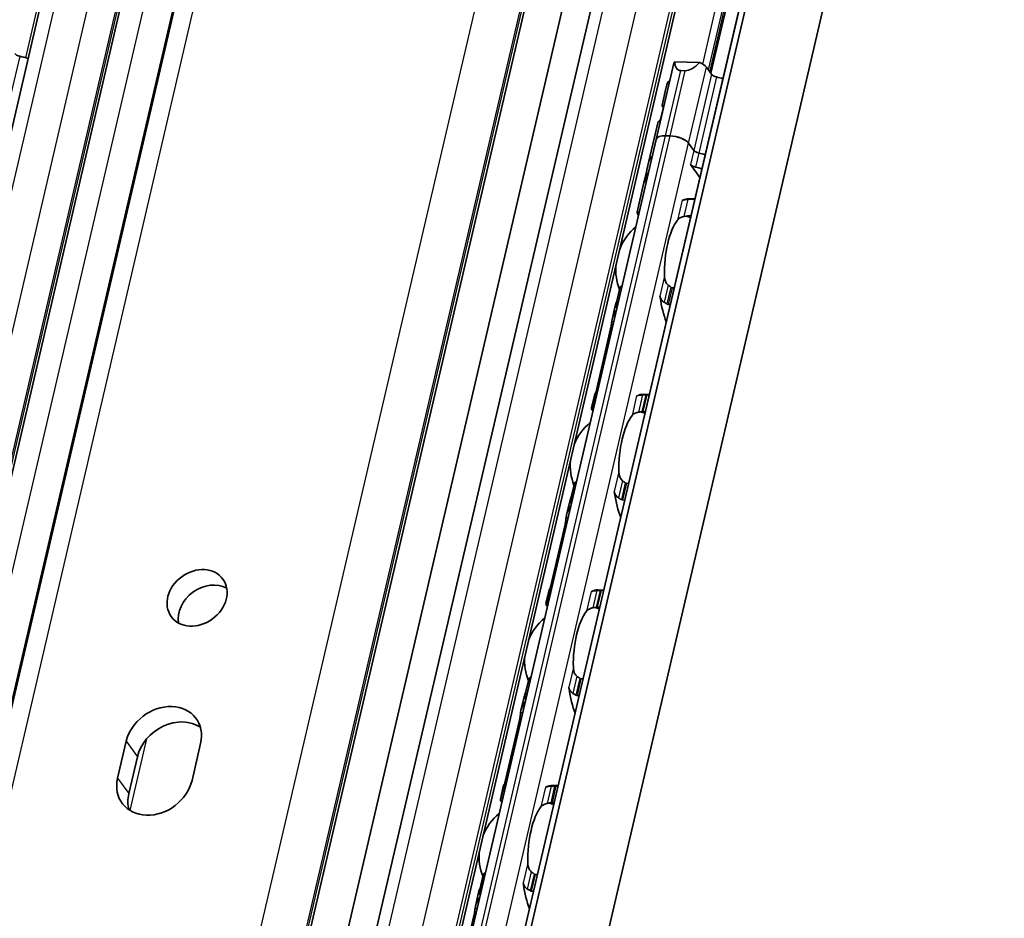
# Model space of a CAD drawing. Units: millimetres. Extents: x 0 to 2378, y 0 to 1682.
# Drawn here: x 2214 to 2268, y 1157 to 1206 of the extents above; entities that cross this region are included whole.
import ezdxf

# ---------------------------------------------------------------- set-up
doc = ezdxf.new("R2010")
doc.units = ezdxf.units.MM
doc.header["$LTSCALE"] = 2
doc.layers.add('Visible', color=7, linetype='Continuous', lineweight=35)
doc.layers.add('Visible narrow', color=7, linetype='Continuous', lineweight=25)

msp = doc.modelspace()

# ---------------------------------------------------------------- linework, layer by layer
at = {"layer": 'Visible'}
for p, q in [((2112.4019, 600.8282), (2296.1892, 1389.3288)), ((2111.9356, 600.222), (2295.7228, 1388.7226)), ((2114.8356, 593.1497), (2299.7226, 1386.3683)), ((2075.8666, 608.4045), (2256.7672, 1384.5203)), ((2080.0862, 607.8396), (2260.9754, 1383.9066)), ((2105.5939, 607.5711), (2286.4945, 1383.6868)), ((2109.9913, 606.6969), (2290.8918, 1382.8127)), ((2082.2275, 604.3672), (2263.403, 1381.6625)), ((2251.6468, 1202.7391), (2293.2848, 1381.3778)), ((2100.9543, 603.103), (2279.5645, 1369.3924)), ((2231.8561, 1155.9423), (2281.1358, 1367.3665)), ((2248.6828, 1199.1565), (2249.645, 1203.2848)), ((2251.0364, 1203.3278), (2249.6964, 1203.3677)), ((2250.2612, 1202.8785), (2250.0164, 1202.8858)), ((2251.6849, 1202.6866), (2251.4037, 1203.074)), ((2249.2076, 1201.9201), (2248.9956, 1201.0104)), ((2249.0697, 1200.8994), (2248.9308, 1200.3034)), ((2248.7894, 1200.1257), (2248.2875, 1197.9724)), ((2248.8473, 1200.1277), (2248.7945, 1200.1293)), ((2236.3112, 1146.0787), (2248.6828, 1199.1565)), ((2249.4365, 1199.34), (2249.1916, 1199.3473)), ((2249.4365, 1199.34), (2249.1916, 1199.3473)), ((2250.7227, 1198.5583), (2250.4415, 1198.9457)), ((2250.7227, 1198.5583), (2250.4415, 1198.9457)), ((2248.2873, 1197.9716), (2248.1756, 1197.4924)), ((2251.0555, 1197.087), (2250.544, 1197.7916)), ((2248.1713, 1197.4737), (2248.0124, 1196.7921)), ((2247.9986, 1196.7331), (2247.6414, 1195.2006)), ((2250.457, 1195.9357), (2250.7849, 1195.926)), ((2246.5043, 1190.2064), (2246.7105, 1191.0909)), ((2246.8098, 1191.1851), (2246.8247, 1191.1847)), ((2249.5406, 1191.1038), (2249.6601, 1191.1003)), ((2246.4589, 1190.1271), (2246.285, 1189.3812)), ((2246.614, 1190.2807), (2246.5991, 1190.2812)), ((2249.4494, 1190.1963), (2249.3299, 1190.1999)), ((2246.2059, 1188.8639), (2245.4138, 1185.4655)), ((2245.341, 1185.3309), (2245.1671, 1184.585)), ((2245.1738, 1184.4979), (2245.3799, 1185.3825)), ((2245.4696, 1185.3708), (2245.4547, 1185.3713)), ((2248.3106, 1185.3104), (2247.9827, 1185.3202)), ((2248.305, 1185.2864), (2248.1855, 1185.29)), ((2245.244, 1184.4673), (2245.2589, 1184.4669)), ((2247.9748, 1184.386), (2248.0943, 1184.3825)), ((2244.03, 1179.5908), (2244.2362, 1180.4754)), ((2244.3355, 1180.5696), (2244.3504, 1180.5691)), ((2247.0663, 1180.4883), (2247.1858, 1180.4847)), ((2243.9846, 1179.5115), (2243.8107, 1178.7656)), ((2244.1397, 1179.6651), (2244.1248, 1179.6656)), ((2246.9751, 1179.5807), (2246.8556, 1179.5843)), ((2243.7315, 1178.2483), (2242.9394, 1174.85)), ((2242.8666, 1174.7153), (2242.6928, 1173.9694)), ((2242.6994, 1173.8824), (2242.9056, 1174.7669)), ((2242.9953, 1174.7553), (2242.9804, 1174.7557)), ((2245.8363, 1174.6949), (2245.5084, 1174.7046)), ((2245.8307, 1174.6709), (2245.7112, 1174.6744)), ((2242.7697, 1173.8517), (2242.7846, 1173.8513)), ((2245.5005, 1173.7704), (2245.62, 1173.7669)), ((2241.5557, 1168.9752), (2241.7618, 1169.8598)), ((2241.8612, 1169.954), (2241.8761, 1169.9536)), ((2244.592, 1169.8727), (2244.7115, 1169.8692)), ((2241.5102, 1168.8959), (2241.3364, 1168.15)), ((2241.6505, 1169.05), (2241.6654, 1169.0496)), ((2244.3813, 1168.9687), (2244.5008, 1168.9652)), ((2241.2572, 1167.6328), (2240.4651, 1164.2344)), ((2219.4364, 1164.4838), (2219.9038, 1166.4889)), ((2223.9443, 1166.3686), (2223.4769, 1164.3635)), ((2220.512, 1165.651), (2220.0447, 1163.6459)), ((2240.3923, 1164.0998), (2240.2185, 1163.3539)), ((2240.2251, 1163.2668), (2240.4313, 1164.1514)), ((2240.5061, 1164.1402), (2240.5209, 1164.1397)), ((2243.0341, 1164.089), (2243.362, 1164.0793)), ((2243.2369, 1164.0589), (2243.3564, 1164.0553)), ((2240.2954, 1163.2362), (2240.3102, 1163.2357)), ((2243.0262, 1163.1549), (2243.1457, 1163.1513)), ((2239.0813, 1158.3597), (2239.2875, 1159.2442)), ((2239.3869, 1159.3384), (2239.4017, 1159.338)), ((2242.1177, 1159.2571), (2242.2372, 1159.2536)), ((2239.0359, 1158.2804), (2238.8621, 1157.5345)), ((2239.1762, 1158.4345), (2239.191, 1158.434)), ((2241.907, 1158.3532), (2242.0265, 1158.3496)), ((2238.7829, 1157.0172), (2237.9908, 1153.6188))]:
    msp.add_line(p, q, dxfattribs=at)
for centre, start, end in [((2249.4849, 1192.0963), 69.27962, 74.20307), ((2249.4849, 1192.0963), 129.49708, 158.31828), ((2249.4849, 1192.0963), 175.44072, 201.3329), ((2247.0106, 1181.4807), 69.27962, 74.20307), ((2247.0106, 1181.4807), 129.49708, 158.31828), ((2247.0106, 1181.4807), 175.44072, 201.3329), ((2244.5362, 1170.8652), 69.27962, 74.20307), ((2244.5362, 1170.8652), 129.49708, 158.31828), ((2244.5362, 1170.8652), 175.44072, 201.3329), ((2242.0619, 1160.2496), 69.27962, 74.20307), ((2242.0619, 1160.2496), 129.49708, 158.31828), ((2242.0619, 1160.2496), 175.44072, 201.3329)]:
    msp.add_arc(centre, 3, start, end, dxfattribs=at)
for centre, major_axis, ratio, start_param, end_param in [((2214.1567, 1203.8038), (0.3246, -0.0757), 0.4182262, 3.5913771, 4.6986989), ((2213.85, 1202.6586), (-2.4347, 0.5675), 0.4182262, 4.505212, 4.6986989), ((2250.4242, 1203.1032), (-0.7791, 0.1816), 0.4182262, 6.0032421, 6.2831853), ((2250.6991, 1204.2827), (-0.8337, -1.3542), 0.4116922, 5.6746737, 6.5157424), ((2250.944, 1204.2754), (-0.8337, -1.3542), 0.4116922, 0.2325571, 1.0736258), ((2250.669, 1203.0959), (0.7791, -0.1816), 0.4182262, 0.4497845, 1.1795121), ((2251.6843, 1201.5324), (-2.4347, 0.5675), 0.4182262, 5.977102, 6.210655), ((2251.991, 1202.6775), (0.3246, -0.0757), 0.4182262, 3.5913771, 4.6986989), ((2251.6843, 1201.5324), (-2.4347, 0.5675), 0.4182262, 4.5530099, 4.6986989), ((2252.7565, 1206.1324), (3.4525, 5.3168), 0.2124475, 2.5378049, 2.6103353), ((2249.4619, 1198.9749), (-0.7791, 0.1816), 0.4182262, 5.1621735, 6.2831853), ((2249.4619, 1198.9749), (-0.7791, 0.1816), 0.4182262, 5.1621735, 6.2831853), ((2249.7068, 1198.9676), (-0.7791, 0.1816), 0.4182262, 3.5913771, 5.1621735), ((2249.7068, 1198.9676), (0.7791, -0.1816), 0.4182262, 0.4497845, 2.0205808), ((2250.7221, 1197.4041), (-2.4347, 0.5675), 0.4182262, 5.977102, 6.2831853), ((2250.7221, 1197.4041), (-2.4347, 0.5675), 0.4182262, 5.977102, 6.282426), ((2251.0288, 1198.5492), (-0.3246, 0.0757), 0.4182262, 0.4497845, 1.5571062), ((2251.0288, 1198.5492), (0.3246, -0.0757), 0.4182262, 3.5913771, 4.6986989), ((2250.7221, 1197.4041), (-2.4347, 0.5675), 0.4182262, 4.5530099, 4.6986989), ((2250.7221, 1197.4041), (-2.4347, 0.5675), 0.4182262, 4.5530099, 4.6986989), ((2250.8501, 1197.7825), (0.3246, -0.0757), 0.4182262, 3.5913771, 4.6986989), ((2250.5434, 1196.6374), (-2.4347, 0.5675), 0.4182262, 4.5530099, 4.6986989), ((2250.932, 1198.3048), (2.6848, 1.5513), 0.5015853, 2.697081, 2.847412), ((2250.9241, 1198.271), (-2.6914, -1.4079), 0.4924757, 5.8820509, 6.1007063), ((2250.4334, 1196.1656), (-2.4347, 0.5675), 0.4182262, 6.1186984, 6.2831853), ((2250.4471, 1196.2246), (-2.4347, 0.5675), 0.4182262, 6.2156134, 6.3121479), ((2250.342, 1192.0708), (0.1151, 3.865), 0.3949216, 0, 0.2152757), ((2250.1099, 1196.1826), (-0.0099, -0.3332), 0.3949216, 0.0016623, 0.2152757), ((2250.342, 1192.0708), (-0.0912, -3.0653), 0.3949216, 3.6417255, 4.8377923), ((2248.7718, 1190.4416), (-0.0099, -0.3332), 0.3949216, 1.9810568, 2.2610312), ((2250.342, 1192.0708), (-0.1151, -3.865), 0.3949216, 5.1226494, 5.5434332), ((2247.8625, 1192.1446), (0.1151, 3.865), 0.3949216, 2.125338, 2.1778361), ((2245.3882, 1181.529), (0.1151, 3.865), 0.3949216, 0.0184964, 0.0709944), ((2247.6356, 1185.567), (-0.0099, -0.3332), 0.3949216, 0.0018808, 0.2152757), ((2247.8677, 1181.4552), (0.1151, 3.865), 0.3949216, 0, 0.2152757), ((2247.8677, 1181.4552), (-0.0912, -3.0653), 0.3949216, 3.6417255, 4.8377923), ((2246.2975, 1179.8261), (-0.0099, -0.3332), 0.3949216, 1.9810568, 2.2610312), ((2247.8677, 1181.4552), (-0.1151, -3.865), 0.3949216, 5.1226494, 5.5434332), ((2245.3882, 1181.529), (0.1151, 3.865), 0.3949216, 2.125338, 2.1778361), ((2224.3606, 1173.4346), (1.4027, 1.0183), 0.8179999, 0.3737656, 2.767827), ((2242.9139, 1170.9135), (0.1151, 3.865), 0.3949216, 0.0184964, 0.0709944), ((2245.1613, 1174.9514), (-0.0099, -0.3332), 0.3949216, 0.0018808, 0.2152757), ((2245.3933, 1170.8397), (0.1151, 3.865), 0.3949216, 0, 0.2152757), ((2245.3933, 1170.8397), (-0.0912, -3.0653), 0.3949216, 3.6417255, 4.8377923), ((2243.8231, 1169.2105), (0.0099, 0.3332), 0.3949216, 5.1226494, 5.4026239), ((2245.3933, 1170.8397), (0.1151, 3.865), 0.3949216, 1.9810568, 2.4018405), ((2242.9139, 1170.9135), (-0.1151, -3.865), 0.3949216, 5.2669307, 5.3194287), ((2221.924, 1166.4288), (1.7803, 1.2924), 0.8179999, 5.5264391, 8.6680317), ((2222.5323, 1165.5909), (1.7803, 1.2924), 0.8179999, 0.2917964, 2.3848464), ((2221.4567, 1164.4236), (-1.7803, -1.2924), 0.8179999, 5.5264391, 8.6680317), ((2240.4396, 1160.2979), (0.1151, 3.865), 0.3949216, 0.0184964, 0.0709944), ((2242.6869, 1164.3359), (-0.0099, -0.3332), 0.3949216, 0.0016623, 0.2152757), ((2242.919, 1160.2241), (0.1151, 3.865), 0.3949216, 0, 0.2152757), ((2222.0649, 1163.5857), (-1.7803, -1.2924), 0.8179999, 5.5264391, 5.9913889), ((2245.0135, 1160.1617), (4.7167, -3.1606), 0.1121323, 3.2614398, 3.3027595), ((2242.919, 1160.2241), (-0.0912, -3.0653), 0.3949216, 3.6417255, 4.8377923), ((2241.3488, 1158.5949), (0.0099, 0.3332), 0.3949216, 5.1226494, 5.4026239), ((2242.919, 1160.2241), (0.1151, 3.865), 0.3949216, 1.9810568, 2.4018405), ((2240.4396, 1160.2979), (-0.1151, -3.865), 0.3949216, 5.2669307, 5.3194287)]:
    msp.add_ellipse(centre, major_axis=major_axis, ratio=ratio, start_param=start_param, end_param=end_param, dxfattribs=at)
msp.add_ellipse((2223.7523, 1174.2725), major_axis=(1.4027, 1.0183), ratio=0.8179999, dxfattribs=at)
for points, knots in [([(2249.0656, 1200.882), (2249.0594, 1200.8912), (2249.0536, 1200.9), (2249.0169, 1200.9565), (2248.9997, 1200.9879), (2248.9906, 1201.0261), (2249.0181, 1201.01), (2249.0673, 1200.9701)], [-0.58382101, -0.58382101, -0.58382101, -0.58382101, -0.57067318, -0.57067318, -0.49422122, -0.49422122, -0.37734968, -0.37734968, -0.37734968, -0.37734968]), ([(2249.0673, 1200.9701), (2249.0692, 1200.9685), (2249.0708, 1200.9663), (2249.0742, 1200.9581), (2249.0756, 1200.9499), (2249.0751, 1200.928), (2249.0731, 1200.9142), (2249.0697, 1200.8994)], [-0.019307079, -0.019307079, -0.019307079, -0.019307079, -0.015000495, -0.015000495, -0.007500248, -0.007500248, 0, 0, 0, 0]), ([(2248.9308, 1200.3034), (2248.9273, 1200.2886), (2248.9221, 1200.2719), (2248.9099, 1200.2391), (2248.9029, 1200.223), (2248.8876, 1200.1911), (2248.8782, 1200.174), (2248.8608, 1200.1455), (2248.8527, 1200.1341), (2248.84, 1200.119), (2248.8342, 1200.1138), (2248.8281, 1200.1121), (2248.8265, 1200.1123), (2248.8253, 1200.1132)], [-0.137239348, -0.137239348, -0.137239348, -0.137239348, -0.129739101, -0.129739101, -0.122238853, -0.122238853, -0.112349299, -0.112349299, -0.102459745, -0.102459745, -0.092977084, -0.092977084, -0.088960107, -0.088960107, -0.088960107, -0.088960107]), ([(2248.034, 1196.8595), (2248.0386, 1196.8707), (2248.045, 1196.8869), (2248.0604, 1196.9268), (2248.0693, 1196.9504), (2248.086, 1196.9972), (2248.0949, 1197.0234), (2248.1112, 1197.0762), (2248.1186, 1197.1029), (2248.124, 1197.1261), (2248.1292, 1197.1483), (2248.133, 1197.1693), (2248.1362, 1197.1956), (2248.1368, 1197.2038), (2248.137, 1197.2106)], [0.14559474, 0.14559474, 0.14559474, 0.14559474, 0.158453512, 0.158453512, 0.171312284, 0.171312284, 0.183138024, 0.183138024, 0.194963764, 0.194963764, 0.194963764, 0.206242294, 0.206242294, 0.212751958, 0.212751958, 0.212751958, 0.212751958]), ([(2248.1516, 1197.127), (2248.1521, 1197.1222), (2248.1523, 1197.1163), (2248.1511, 1197.0981), (2248.1489, 1197.0842), (2248.1454, 1197.0694), (2248.142, 1197.0547), (2248.1371, 1197.0379), (2248.1256, 1197.0047), (2248.1192, 1196.9883), (2248.1055, 1196.9565), (2248.0974, 1196.9395), (2248.0825, 1196.9112), (2248.0757, 1196.8999), (2248.0704, 1196.8922)], [-0.012359314, -0.012359314, -0.012359314, -0.012359314, -0.007499972, -0.007499972, 0, 0, 0, 0.007499972, 0.007499972, 0.014999944, 0.014999944, 0.024510308, 0.024510308, 0.034020672, 0.034020672, 0.034020672, 0.034020672]), ([(2250.406, 1195.8972), (2250.3726, 1195.8956), (2250.3401, 1195.8933), (2250.2621, 1195.8852), (2250.2159, 1195.8777), (2250.1629, 1195.8643), (2250.1494, 1195.8602), (2250.1371, 1195.856)], [-0.330788443, -0.330788443, -0.330788443, -0.330788443, -0.316403776, -0.316403776, -0.291947152, -0.291947152, -0.282601424, -0.282601424, -0.282601424, -0.282601424]), ([(2247.7203, 1195.0243), (2247.6713, 1195.1007), (2247.6439, 1195.1557), (2247.6365, 1195.2298), (2247.6811, 1195.2246), (2247.7591, 1195.1933)], [-1.77190306, -1.77190306, -1.77190306, -1.77190306, -1.67588111, -1.67588111, -1.53877433, -1.53877433, -1.53877433, -1.53877433]), ([(2249.8415, 1194.7779), (2249.8668, 1194.8108), (2249.9014, 1194.844), (2249.9898, 1194.9016), (2250.0435, 1194.9259), (2250.1298, 1194.951), (2250.1585, 1194.9578), (2250.1882, 1194.9631)], [0.340506356, 0.340506356, 0.340506356, 0.340506356, 0.371995294, 0.371995294, 0.403484232, 0.403484232, 0.416659795, 0.416659795, 0.416659795, 0.416659795]), ([(2249.3229, 1191.2503), (2249.2986, 1191.2686), (2249.2766, 1191.2905), (2249.2141, 1191.3673), (2249.1818, 1191.4348), (2249.1401, 1191.578), (2249.1309, 1191.6537), (2249.1295, 1191.7232)], [0.023248373, 0.023248373, 0.023248373, 0.023248373, 0.036423936, 0.036423936, 0.067912874, 0.067912874, 0.099401812, 0.099401812, 0.099401812, 0.099401812]), ([(2246.8098, 1191.1851), (2246.7945, 1191.1856), (2246.7792, 1191.1817), (2246.7528, 1191.1665), (2246.7416, 1191.1554), (2246.7228, 1191.1286), (2246.715, 1191.1104), (2246.7105, 1191.0909)], [-0.14061851, -0.14061851, -0.14061851, -0.14061851, -0.133125644, -0.133125644, -0.125632777, -0.125632777, -0.116245312, -0.116245312, -0.116245312, -0.116245312]), ([(2249.5406, 1191.1038), (2249.5297, 1191.1042), (2249.5186, 1191.1066), (2249.5077, 1191.1111), (2249.4967, 1191.1155), (2249.486, 1191.122), (2249.4758, 1191.1304)], [0, 0, 0, 0, 0.5, 0.5, 0.5, 1, 1, 1, 1]), ([(2248.9052, 1190.5707), (2248.9119, 1190.5506), (2248.9197, 1190.5306), (2248.9532, 1190.4603), (2248.9867, 1190.4132), (2249.0489, 1190.3535), (2249.076, 1190.3328), (2249.1051, 1190.3162)], [-0.247581475, -0.247581475, -0.247581475, -0.247581475, -0.238235747, -0.238235747, -0.213779123, -0.213779123, -0.199394456, -0.199394456, -0.199394456, -0.199394456]), ([(2246.5043, 1190.1481), (2246.5007, 1190.1652), (2246.5, 1190.1835), (2246.5062, 1190.2177), (2246.5131, 1190.2335), (2246.5308, 1190.2566), (2246.5419, 1190.2661), (2246.5684, 1190.2786), (2246.5838, 1190.2816), (2246.5991, 1190.2812)], [0.032540129, 0.032540129, 0.032540129, 0.032540129, 0.041510682, 0.041510682, 0.050481234, 0.050481234, 0.057975304, 0.057975304, 0.065469375, 0.065469375, 0.065469375, 0.065469375]), ([(2249.1051, 1190.3162), (2249.1318, 1190.3011), (2249.1584, 1190.2857), (2249.1849, 1190.2698), (2249.2113, 1190.254), (2249.2377, 1190.2378), (2249.2639, 1190.2213)], [0, 0, 0, 0, 0.5, 0.5, 0.5, 1, 1, 1, 1]), ([(2249.2639, 1190.2213), (2249.2742, 1190.2148), (2249.2851, 1190.2096), (2249.2962, 1190.2059), (2249.3074, 1190.2023), (2249.3187, 1190.2002), (2249.3299, 1190.1999)], [0, 0, 0, 0, 0.5, 0.5, 0.5, 1, 1, 1, 1]), ([(2246.265, 1189.2662), (2246.2663, 1189.2775), (2246.2678, 1189.2888), (2246.2984, 1189.493), (2246.3906, 1189.6972), (2246.5203, 1189.8785)], [1.89815022, 1.89815022, 1.89815022, 1.89815022, 1.90605759, 1.90605759, 2.04032914, 2.04032914, 2.04032914, 2.04032914]), ([(2246.2059, 1188.8639), (2246.2144, 1188.9007), (2246.2228, 1188.9437), (2246.2371, 1189.0308), (2246.2431, 1189.0749), (2246.2529, 1189.1552), (2246.2573, 1189.1962), (2246.2624, 1189.2433), (2246.2638, 1189.2553), (2246.265, 1189.2662)], [-0.158041424, -0.158041424, -0.158041424, -0.158041424, -0.139310352, -0.139310352, -0.120579281, -0.120579281, -0.100389741, -0.100389741, -0.092773939, -0.092773939, -0.092773939, -0.092773939]), ([(2245.4547, 1185.3713), (2245.4394, 1185.3717), (2245.4249, 1185.3726), (2245.4019, 1185.375), (2245.3934, 1185.3764), (2245.3817, 1185.3795), (2245.3789, 1185.3814), (2245.3815, 1185.3848), (2245.3868, 1185.3863), (2245.3947, 1185.3875)], [0.065478697, 0.065478697, 0.065478697, 0.065478697, 0.072972768, 0.072972768, 0.080466838, 0.080466838, 0.08943739, 0.08943739, 0.098407943, 0.098407943, 0.098407943, 0.098407943]), ([(2247.6628, 1185.2404), (2247.6538, 1185.2373), (2247.6454, 1185.2353), (2247.6377, 1185.2344), (2247.6301, 1185.2335), (2247.6232, 1185.2336), (2247.6172, 1185.2348)], [0, 0, 0, 0, 0.5, 0.5, 0.5, 1, 1, 1, 1]), ([(2247.9316, 1185.2816), (2247.8983, 1185.2801), (2247.8658, 1185.2777), (2247.7878, 1185.2697), (2247.7415, 1185.2622), (2247.6886, 1185.2487), (2247.6751, 1185.2447), (2247.6628, 1185.2404)], [-0.15406081, -0.15406081, -0.15406081, -0.15406081, -0.139676143, -0.139676143, -0.115219519, -0.115219519, -0.105873791, -0.105873791, -0.105873791, -0.105873791]), ([(2248.1144, 1185.2896), (2248.084, 1185.2883), (2248.0535, 1185.2871), (2248.0231, 1185.2857), (2247.9926, 1185.2844), (2247.9621, 1185.283), (2247.9316, 1185.2816)], [0, 0, 0, 0, 0.5, 0.5, 0.5, 1, 1, 1, 1]), ([(2248.1855, 1185.29), (2248.1743, 1185.2903), (2248.1625, 1185.2905), (2248.1505, 1185.2904), (2248.1385, 1185.2903), (2248.1263, 1185.29), (2248.1144, 1185.2896)], [0, 0, 0, 0, 0.5, 0.5, 0.5, 1, 1, 1, 1]), ([(2245.1805, 1184.5252), (2245.1724, 1184.5438), (2245.1677, 1184.559), (2245.1642, 1184.5937), (2245.1757, 1184.6032), (2245.1986, 1184.6022)], [-1.71253596, -1.71253596, -1.71253596, -1.71253596, -1.67588111, -1.67588111, -1.60311034, -1.60311034, -1.60311034, -1.60311034]), ([(2245.1738, 1184.4979), (2245.1725, 1184.4925), (2245.1748, 1184.4871), (2245.1854, 1184.4787), (2245.1931, 1184.475), (2245.2147, 1184.4695), (2245.2287, 1184.4678), (2245.244, 1184.4673)], [-0.024373198, -0.024373198, -0.024373198, -0.024373198, -0.014985733, -0.014985733, -0.007492866, -0.007492866, 0, 0, 0, 0]), ([(2247.3672, 1184.1624), (2247.3925, 1184.1952), (2247.4271, 1184.2285), (2247.5155, 1184.286), (2247.5692, 1184.3103), (2247.6555, 1184.3355), (2247.6841, 1184.3422), (2247.7139, 1184.3475)], [0.340506356, 0.340506356, 0.340506356, 0.340506356, 0.371995294, 0.371995294, 0.403484232, 0.403484232, 0.416659795, 0.416659795, 0.416659795, 0.416659795]), ([(2247.9025, 1184.3805), (2247.9099, 1184.3817), (2247.9176, 1184.3828), (2247.9424, 1184.3857), (2247.9597, 1184.3865), (2247.9748, 1184.386)], [0.140839152, 0.140839152, 0.140839152, 0.140839152, 0.144173016, 0.144173016, 0.151568985, 0.151568985, 0.151568985, 0.151568985]), ([(2246.8485, 1180.6348), (2246.8243, 1180.6531), (2246.8023, 1180.6749), (2246.7398, 1180.7518), (2246.7074, 1180.8193), (2246.6658, 1180.9624), (2246.6566, 1181.0381), (2246.6552, 1181.1076)], [0.023248373, 0.023248373, 0.023248373, 0.023248373, 0.036423936, 0.036423936, 0.067912874, 0.067912874, 0.099401812, 0.099401812, 0.099401812, 0.099401812]), ([(2244.3355, 1180.5696), (2244.3202, 1180.57), (2244.3049, 1180.5661), (2244.2784, 1180.551), (2244.2673, 1180.5398), (2244.2485, 1180.513), (2244.2407, 1180.4948), (2244.2362, 1180.4754)], [-0.14061851, -0.14061851, -0.14061851, -0.14061851, -0.133125644, -0.133125644, -0.125632777, -0.125632777, -0.116245312, -0.116245312, -0.116245312, -0.116245312]), ([(2247.0663, 1180.4883), (2247.0554, 1180.4886), (2247.0443, 1180.491), (2247.0334, 1180.4955), (2247.0224, 1180.5), (2247.0117, 1180.5064), (2247.0014, 1180.5148)], [0, 0, 0, 0, 0.5, 0.5, 0.5, 1, 1, 1, 1]), ([(2246.4309, 1179.9551), (2246.4375, 1179.935), (2246.4454, 1179.9151), (2246.4788, 1179.8448), (2246.5123, 1179.7976), (2246.5745, 1179.7379), (2246.6017, 1179.7173), (2246.6308, 1179.7007)], [-0.247581475, -0.247581475, -0.247581475, -0.247581475, -0.238235747, -0.238235747, -0.213779123, -0.213779123, -0.199394456, -0.199394456, -0.199394456, -0.199394456]), ([(2244.03, 1179.5326), (2244.0264, 1179.5496), (2244.0257, 1179.568), (2244.0319, 1179.6021), (2244.0388, 1179.618), (2244.0565, 1179.641), (2244.0676, 1179.6505), (2244.0941, 1179.663), (2244.1095, 1179.666), (2244.1248, 1179.6656)], [0.032540129, 0.032540129, 0.032540129, 0.032540129, 0.041510682, 0.041510682, 0.050481234, 0.050481234, 0.057975304, 0.057975304, 0.065469375, 0.065469375, 0.065469375, 0.065469375]), ([(2246.6308, 1179.7007), (2246.6575, 1179.6856), (2246.6841, 1179.6701), (2246.7105, 1179.6543), (2246.737, 1179.6384), (2246.7633, 1179.6222), (2246.7896, 1179.6057)], [0, 0, 0, 0, 0.5, 0.5, 0.5, 1, 1, 1, 1]), ([(2246.7896, 1179.6057), (2246.7999, 1179.5992), (2246.8108, 1179.594), (2246.8219, 1179.5904), (2246.833, 1179.5867), (2246.8444, 1179.5846), (2246.8556, 1179.5843)], [0, 0, 0, 0, 0.5, 0.5, 0.5, 1, 1, 1, 1]), ([(2243.7907, 1178.6506), (2243.792, 1178.6619), (2243.7934, 1178.6732), (2243.8241, 1178.8774), (2243.9162, 1179.0816), (2244.0459, 1179.2629)], [1.89815022, 1.89815022, 1.89815022, 1.89815022, 1.90605759, 1.90605759, 2.04032914, 2.04032914, 2.04032914, 2.04032914]), ([(2243.7315, 1178.2483), (2243.7401, 1178.2852), (2243.7485, 1178.3281), (2243.7628, 1178.4152), (2243.7688, 1178.4593), (2243.7786, 1178.5396), (2243.783, 1178.5806), (2243.7881, 1178.6277), (2243.7894, 1178.6397), (2243.7907, 1178.6506)], [-0.158041424, -0.158041424, -0.158041424, -0.158041424, -0.139310352, -0.139310352, -0.120579281, -0.120579281, -0.100389741, -0.100389741, -0.092773939, -0.092773939, -0.092773939, -0.092773939]), ([(2242.9804, 1174.7557), (2242.9651, 1174.7562), (2242.9506, 1174.7571), (2242.9276, 1174.7594), (2242.919, 1174.7609), (2242.9074, 1174.7639), (2242.9046, 1174.7658), (2242.9072, 1174.7692), (2242.9125, 1174.7707), (2242.9204, 1174.7719)], [0.065478697, 0.065478697, 0.065478697, 0.065478697, 0.072972768, 0.072972768, 0.080466838, 0.080466838, 0.08943739, 0.08943739, 0.098407943, 0.098407943, 0.098407943, 0.098407943]), ([(2245.1885, 1174.6248), (2245.1795, 1174.6217), (2245.1711, 1174.6197), (2245.1634, 1174.6188), (2245.1557, 1174.6179), (2245.1488, 1174.618), (2245.1429, 1174.6192)], [0, 0, 0, 0, 0.5, 0.5, 0.5, 1, 1, 1, 1]), ([(2245.4573, 1174.6661), (2245.4239, 1174.6645), (2245.3915, 1174.6621), (2245.3135, 1174.6541), (2245.2672, 1174.6466), (2245.2143, 1174.6331), (2245.2008, 1174.6291), (2245.1885, 1174.6248)], [-0.15406081, -0.15406081, -0.15406081, -0.15406081, -0.139676143, -0.139676143, -0.115219519, -0.115219519, -0.105873791, -0.105873791, -0.105873791, -0.105873791]), ([(2245.64, 1174.674), (2245.6096, 1174.6728), (2245.5792, 1174.6715), (2245.5487, 1174.6702), (2245.5183, 1174.6688), (2245.4878, 1174.6675), (2245.4573, 1174.6661)], [0, 0, 0, 0, 0.5, 0.5, 0.5, 1, 1, 1, 1]), ([(2245.7112, 1174.6744), (2245.7, 1174.6748), (2245.6882, 1174.6749), (2245.6762, 1174.6748), (2245.6642, 1174.6747), (2245.652, 1174.6745), (2245.64, 1174.674)], [0, 0, 0, 0, 0.5, 0.5, 0.5, 1, 1, 1, 1]), ([(2242.7062, 1173.9096), (2242.6981, 1173.9282), (2242.6934, 1173.9434), (2242.6899, 1173.9782), (2242.7014, 1173.9876), (2242.7243, 1173.9867)], [-1.71253596, -1.71253596, -1.71253596, -1.71253596, -1.67588111, -1.67588111, -1.60311034, -1.60311034, -1.60311034, -1.60311034]), ([(2242.6994, 1173.8824), (2242.6982, 1173.8769), (2242.7004, 1173.8715), (2242.7111, 1173.8632), (2242.7188, 1173.8595), (2242.7404, 1173.854), (2242.7544, 1173.8522), (2242.7697, 1173.8517)], [-0.024373198, -0.024373198, -0.024373198, -0.024373198, -0.014985733, -0.014985733, -0.007492866, -0.007492866, 0, 0, 0, 0]), ([(2244.8929, 1173.5468), (2244.9181, 1173.5796), (2244.9527, 1173.6129), (2245.0412, 1173.6704), (2245.0949, 1173.6948), (2245.1812, 1173.7199), (2245.2098, 1173.7266), (2245.2396, 1173.732)], [0.340506356, 0.340506356, 0.340506356, 0.340506356, 0.371995294, 0.371995294, 0.403484232, 0.403484232, 0.416659795, 0.416659795, 0.416659795, 0.416659795]), ([(2245.4281, 1173.7649), (2245.4356, 1173.7662), (2245.4432, 1173.7673), (2245.4681, 1173.7701), (2245.4854, 1173.7709), (2245.5005, 1173.7704)], [0.140839152, 0.140839152, 0.140839152, 0.140839152, 0.144173016, 0.144173016, 0.151568985, 0.151568985, 0.151568985, 0.151568985]), ([(2244.3742, 1170.0192), (2244.3499, 1170.0375), (2244.328, 1170.0594), (2244.2654, 1170.1362), (2244.2331, 1170.2037), (2244.1915, 1170.3468), (2244.1823, 1170.4225), (2244.1809, 1170.492)], [0.023248373, 0.023248373, 0.023248373, 0.023248373, 0.036423936, 0.036423936, 0.067912874, 0.067912874, 0.099401812, 0.099401812, 0.099401812, 0.099401812]), ([(2241.8612, 1169.954), (2241.8459, 1169.9545), (2241.8306, 1169.9505), (2241.8041, 1169.9354), (2241.793, 1169.9242), (2241.7742, 1169.8975), (2241.7664, 1169.8793), (2241.7618, 1169.8598)], [-0.14061851, -0.14061851, -0.14061851, -0.14061851, -0.133125644, -0.133125644, -0.125632777, -0.125632777, -0.116245312, -0.116245312, -0.116245312, -0.116245312]), ([(2244.592, 1169.8727), (2244.5811, 1169.873), (2244.57, 1169.8755), (2244.559, 1169.8799), (2244.5481, 1169.8844), (2244.5373, 1169.8909), (2244.5271, 1169.8993)], [0, 0, 0, 0, 0.5, 0.5, 0.5, 1, 1, 1, 1]), ([(2243.9309, 1169.4196), (2243.9344, 1169.4077), (2243.9384, 1169.3951), (2243.9427, 1169.3817), (2243.947, 1169.3683), (2243.9517, 1169.3543), (2243.9566, 1169.3395)], [0, 0, 0, 0, 0.5, 0.5, 0.5, 1, 1, 1, 1]), ([(2243.9566, 1169.3395), (2243.9632, 1169.3195), (2243.9711, 1169.2995), (2244.0045, 1169.2292), (2244.038, 1169.1821), (2244.1002, 1169.1224), (2244.1273, 1169.1017), (2244.1565, 1169.0851)], [-0.070853842, -0.070853842, -0.070853842, -0.070853842, -0.061508114, -0.061508114, -0.03705149, -0.03705149, -0.022666823, -0.022666823, -0.022666823, -0.022666823]), ([(2241.3163, 1168.0351), (2241.3176, 1168.0463), (2241.3191, 1168.0577), (2241.3498, 1168.2619), (2241.4419, 1168.466), (2241.5716, 1168.6473)], [0.7247661, 0.7247661, 0.7247661, 0.7247661, 0.73267347, 0.73267347, 0.86694501, 0.86694501, 0.86694501, 0.86694501]), ([(2241.5557, 1168.917), (2241.5521, 1168.9341), (2241.5514, 1168.9524), (2241.5576, 1168.9866), (2241.5644, 1169.0024), (2241.5822, 1169.0254), (2241.5933, 1169.0349), (2241.6198, 1169.0475), (2241.6352, 1169.0505), (2241.6505, 1169.05)], [0.098018826, 0.098018826, 0.098018826, 0.098018826, 0.106989379, 0.106989379, 0.115959931, 0.115959931, 0.123454001, 0.123454001, 0.130948072, 0.130948072, 0.130948072, 0.130948072]), ([(2244.1565, 1169.0851), (2244.1831, 1169.07), (2244.2097, 1169.0546), (2244.2361, 1169.0387), (2244.2626, 1169.0229), (2244.289, 1169.0067), (2244.3152, 1168.9902)], [0, 0, 0, 0, 0.5, 0.5, 0.5, 1, 1, 1, 1]), ([(2244.3152, 1168.9902), (2244.3256, 1168.9836), (2244.3365, 1168.9785), (2244.3476, 1168.9748), (2244.3587, 1168.9712), (2244.3701, 1168.9691), (2244.3813, 1168.9687)], [0, 0, 0, 0, 0.5, 0.5, 0.5, 1, 1, 1, 1]), ([(2241.2572, 1167.6328), (2241.2659, 1167.6702), (2241.2744, 1167.7138), (2241.2889, 1167.8022), (2241.2949, 1167.8468), (2241.3046, 1167.9268), (2241.3089, 1167.9671), (2241.3139, 1168.013), (2241.3152, 1168.0245), (2241.3163, 1168.0351)], [-0.316093836, -0.316093836, -0.316093836, -0.316093836, -0.29707631, -0.29707631, -0.278058783, -0.278058783, -0.258155526, -0.258155526, -0.250816875, -0.250816875, -0.250816875, -0.250816875]), ([(2240.5061, 1164.1402), (2240.4908, 1164.1406), (2240.4763, 1164.1415), (2240.4533, 1164.1438), (2240.4447, 1164.1453), (2240.433, 1164.1484), (2240.4303, 1164.1502), (2240.4329, 1164.1536), (2240.4382, 1164.1552), (2240.4461, 1164.1563)], [0, 0, 0, 0, 0.00749407, 0.00749407, 0.014988141, 0.014988141, 0.023958693, 0.023958693, 0.032929246, 0.032929246, 0.032929246, 0.032929246]), ([(2242.983, 1164.0505), (2242.9496, 1164.0489), (2242.9171, 1164.0466), (2242.8391, 1164.0385), (2242.7929, 1164.031), (2242.74, 1164.0176), (2242.7265, 1164.0135), (2242.7142, 1164.0093)], [-0.330788443, -0.330788443, -0.330788443, -0.330788443, -0.316403776, -0.316403776, -0.291947152, -0.291947152, -0.282601424, -0.282601424, -0.282601424, -0.282601424]), ([(2243.1657, 1164.0584), (2243.1354, 1164.0572), (2243.105, 1164.0559), (2243.0745, 1164.0546), (2243.044, 1164.0533), (2243.0135, 1164.0519), (2242.983, 1164.0505)], [0, 0, 0, 0, 0.5, 0.5, 0.5, 1, 1, 1, 1]), ([(2243.2369, 1164.0589), (2243.2257, 1164.0592), (2243.2138, 1164.0593), (2243.2018, 1164.0593), (2243.1898, 1164.0592), (2243.1777, 1164.0589), (2243.1657, 1164.0584)], [0, 0, 0, 0, 0.5, 0.5, 0.5, 1, 1, 1, 1]), ([(2240.2319, 1163.294), (2240.2238, 1163.3126), (2240.219, 1163.3278), (2240.2155, 1163.3626), (2240.227, 1163.372), (2240.25, 1163.3711)], [-1.71253596, -1.71253596, -1.71253596, -1.71253596, -1.67588111, -1.67588111, -1.60311034, -1.60311034, -1.60311034, -1.60311034]), ([(2240.2251, 1163.2668), (2240.2239, 1163.2614), (2240.2261, 1163.256), (2240.2367, 1163.2476), (2240.2444, 1163.2439), (2240.2661, 1163.2384), (2240.2801, 1163.2366), (2240.2954, 1163.2362)], [-0.024373198, -0.024373198, -0.024373198, -0.024373198, -0.014985733, -0.014985733, -0.007492866, -0.007492866, 0, 0, 0, 0]), ([(2242.4186, 1162.9312), (2242.4438, 1162.9641), (2242.4784, 1162.9973), (2242.5668, 1163.0549), (2242.6206, 1163.0792), (2242.7068, 1163.1043), (2242.7355, 1163.1111), (2242.7653, 1163.1164)], [0.340506356, 0.340506356, 0.340506356, 0.340506356, 0.371995294, 0.371995294, 0.403484232, 0.403484232, 0.416659795, 0.416659795, 0.416659795, 0.416659795]), ([(2242.9538, 1163.1493), (2242.9612, 1163.1506), (2242.9689, 1163.1517), (2242.9937, 1163.1545), (2243.0111, 1163.1553), (2243.0262, 1163.1549)], [0.140839152, 0.140839152, 0.140839152, 0.140839152, 0.144173016, 0.144173016, 0.151568985, 0.151568985, 0.151568985, 0.151568985]), ([(2241.8999, 1159.4036), (2241.8756, 1159.4219), (2241.8536, 1159.4438), (2241.7911, 1159.5207), (2241.7588, 1159.5881), (2241.7171, 1159.7313), (2241.7079, 1159.807), (2241.7065, 1159.8765)], [0.023248373, 0.023248373, 0.023248373, 0.023248373, 0.036423936, 0.036423936, 0.067912874, 0.067912874, 0.099401812, 0.099401812, 0.099401812, 0.099401812]), ([(2239.3869, 1159.3384), (2239.3716, 1159.3389), (2239.3563, 1159.335), (2239.3298, 1159.3198), (2239.3186, 1159.3087), (2239.2998, 1159.2819), (2239.2921, 1159.2637), (2239.2875, 1159.2442)], [-0.14061851, -0.14061851, -0.14061851, -0.14061851, -0.133125644, -0.133125644, -0.125632777, -0.125632777, -0.116245312, -0.116245312, -0.116245312, -0.116245312]), ([(2242.1177, 1159.2571), (2242.1068, 1159.2575), (2242.0956, 1159.2599), (2242.0847, 1159.2644), (2242.0738, 1159.2688), (2242.063, 1159.2753), (2242.0528, 1159.2837)], [0, 0, 0, 0, 0.5, 0.5, 0.5, 1, 1, 1, 1]), ([(2241.4566, 1158.8041), (2241.4601, 1158.7922), (2241.4641, 1158.7795), (2241.4684, 1158.7661), (2241.4727, 1158.7528), (2241.4774, 1158.7387), (2241.4822, 1158.724)], [0, 0, 0, 0, 0.5, 0.5, 0.5, 1, 1, 1, 1]), ([(2241.4822, 1158.724), (2241.4889, 1158.7039), (2241.4968, 1158.6839), (2241.5302, 1158.6137), (2241.5637, 1158.5665), (2241.6259, 1158.5068), (2241.653, 1158.4861), (2241.6822, 1158.4695)], [-0.070853842, -0.070853842, -0.070853842, -0.070853842, -0.061508114, -0.061508114, -0.03705149, -0.03705149, -0.022666823, -0.022666823, -0.022666823, -0.022666823]), ([(2238.842, 1157.4195), (2238.8433, 1157.4308), (2238.8448, 1157.4421), (2238.8754, 1157.6463), (2238.9676, 1157.8505), (2239.0973, 1158.0318)], [0.7247661, 0.7247661, 0.7247661, 0.7247661, 0.73267347, 0.73267347, 0.86694501, 0.86694501, 0.86694501, 0.86694501]), ([(2239.0814, 1158.3014), (2239.0777, 1158.3185), (2239.077, 1158.3368), (2239.0832, 1158.371), (2239.0901, 1158.3868), (2239.1079, 1158.4099), (2239.119, 1158.4194), (2239.1455, 1158.4319), (2239.1609, 1158.4349), (2239.1762, 1158.4345)], [0.098018826, 0.098018826, 0.098018826, 0.098018826, 0.106989379, 0.106989379, 0.115959931, 0.115959931, 0.123454001, 0.123454001, 0.130948072, 0.130948072, 0.130948072, 0.130948072]), ([(2241.6822, 1158.4695), (2241.7088, 1158.4545), (2241.7353, 1158.439), (2241.7618, 1158.4232), (2241.7883, 1158.4074), (2241.8146, 1158.3911), (2241.8409, 1158.3746)], [0, 0, 0, 0, 0.5, 0.5, 0.5, 1, 1, 1, 1]), ([(2241.8409, 1158.3746), (2241.8512, 1158.3681), (2241.8621, 1158.3629), (2241.8733, 1158.3592), (2241.8844, 1158.3556), (2241.8958, 1158.3535), (2241.907, 1158.3532)], [0, 0, 0, 0, 0.5, 0.5, 0.5, 1, 1, 1, 1]), ([(2238.7829, 1157.0172), (2238.7915, 1157.054), (2238.7999, 1157.097), (2238.8142, 1157.1841), (2238.8201, 1157.2282), (2238.83, 1157.3085), (2238.8343, 1157.3495), (2238.8395, 1157.3966), (2238.8408, 1157.4086), (2238.842, 1157.4195)], [-0.316082848, -0.316082848, -0.316082848, -0.316082848, -0.297351776, -0.297351776, -0.278620705, -0.278620705, -0.258431166, -0.258431166, -0.250815363, -0.250815363, -0.250815363, -0.250815363])]:
    msp.add_open_spline(points, degree=3, knots=knots, dxfattribs=at)
for points in [[(2248.8253, 1200.1132), (2248.8042, 1200.1279), (2248.7914, 1200.1332), (2248.7895, 1200.1257)], [(2248.2875, 1197.9724), (2248.2874, 1197.9721), (2248.2874, 1197.9718), (2248.2873, 1197.9716)], [(2250.7815, 1195.9114), (2250.659, 1195.908), (2250.5331, 1195.9029), (2250.406, 1195.8972)], [(2250.1371, 1195.856), (2250.128, 1195.8528), (2250.1111, 1195.8488), (2250.0974, 1195.8492), (2250.0915, 1195.8503)], [(2250.1882, 1194.9631), (2250.3194, 1194.9859), (2250.4493, 1195.0083), (2250.5759, 1195.0284)], [(2249.4758, 1191.1304), (2249.4507, 1191.1509), (2249.4001, 1191.1915), (2249.3488, 1191.231), (2249.3229, 1191.2503)], [(2248.8796, 1190.6508), (2248.883, 1190.639), (2248.8909, 1190.6138), (2248.9003, 1190.5856), (2248.9052, 1190.5707)], [(2246.5481, 1190.3918), (2246.5098, 1190.3031), (2246.4794, 1190.2141), (2246.459, 1190.1271)], [(2245.3793, 1185.3772), (2245.3592, 1185.367), (2245.3462, 1185.3519), (2245.3411, 1185.3308)], [(2245.3928, 1185.3872), (2245.4001, 1185.4109), (2245.4073, 1185.4378), (2245.4138, 1185.4655)], [(2245.4751, 1185.3945), (2245.458, 1185.3943), (2245.4423, 1185.3933), (2245.4281, 1185.3913)], [(2245.246, 1184.4087), (2245.2315, 1184.4312), (2245.219, 1184.4519), (2245.2084, 1184.4706)], [(2247.7139, 1184.3475), (2247.7456, 1184.3531), (2247.8088, 1184.3643), (2247.8714, 1184.3751), (2247.9025, 1184.3805)], [(2247.0014, 1180.5148), (2246.9764, 1180.5354), (2246.9258, 1180.576), (2246.8744, 1180.6154), (2246.8485, 1180.6348)], [(2246.4052, 1180.0352), (2246.4087, 1180.0234), (2246.4166, 1179.9983), (2246.426, 1179.97), (2246.4309, 1179.9551)], [(2244.0738, 1179.7762), (2244.0355, 1179.6876), (2244.0051, 1179.5985), (2243.9847, 1179.5115)], [(2242.905, 1174.7617), (2242.8849, 1174.7515), (2242.8719, 1174.7363), (2242.8667, 1174.7152)], [(2242.9185, 1174.7717), (2242.9258, 1174.7953), (2242.933, 1174.8222), (2242.9394, 1174.85)], [(2243.0008, 1174.7789), (2242.9836, 1174.7788), (2242.9679, 1174.7778), (2242.9538, 1174.7757)], [(2242.7716, 1173.7932), (2242.7572, 1173.8157), (2242.7446, 1173.8363), (2242.734, 1173.855)], [(2245.2396, 1173.732), (2245.2713, 1173.7376), (2245.3345, 1173.7487), (2245.397, 1173.7596), (2245.4281, 1173.7649)], [(2244.5271, 1169.8993), (2244.502, 1169.9198), (2244.4515, 1169.9604), (2244.4001, 1169.9998), (2244.3742, 1170.0192)], [(2241.5994, 1169.1607), (2241.5611, 1169.072), (2241.5308, 1168.9829), (2241.5103, 1168.8959)], [(2240.4307, 1164.1461), (2240.4106, 1164.1359), (2240.3975, 1164.1208), (2240.3924, 1164.0997)], [(2240.4442, 1164.1561), (2240.4515, 1164.1798), (2240.4586, 1164.2067), (2240.4651, 1164.2344)], [(2240.5265, 1164.1633), (2240.5093, 1164.1632), (2240.4936, 1164.1622), (2240.4794, 1164.1602)], [(2242.7142, 1164.0093), (2242.7051, 1164.0061), (2242.6882, 1164.0022), (2242.6745, 1164.0025), (2242.6685, 1164.0036)], [(2240.2973, 1163.1776), (2240.2829, 1163.2001), (2240.2703, 1163.2208), (2240.2597, 1163.2395)], [(2242.7653, 1163.1164), (2242.797, 1163.122), (2242.8602, 1163.1331), (2242.9227, 1163.144), (2242.9538, 1163.1493)], [(2242.0528, 1159.2837), (2242.0277, 1159.3042), (2241.9772, 1159.3448), (2241.9258, 1159.3843), (2241.8999, 1159.4036)], [(2239.1251, 1158.5451), (2239.0868, 1158.4564), (2239.0565, 1158.3674), (2239.036, 1158.2804)]]:
    msp.add_open_spline(points, degree=3, dxfattribs=at)
at = {"layer": 'Visible narrow'}
for p, q in [((2111.9402, 600.2317), (2295.7275, 1388.7323)), ((2076.7146, 608.7225), (2257.6151, 1384.8383)), ((2078.5206, 608.6687), (2259.4211, 1384.7845)), ((2079.9443, 608.1102), (2260.8449, 1384.226)), ((2080.0119, 608.0171), (2260.9124, 1384.1329)), ((2106.3147, 607.8414), (2287.2153, 1383.9571)), ((2108.1207, 607.7876), (2289.0213, 1383.9034)), ((2109.7957, 607.1305), (2290.6962, 1383.2463)), ((2109.9172, 606.9631), (2290.8177, 1383.0789)), ((2214.4555, 1203.5786), (2256.1554, 1382.4831)), ((2083.3722, 604.7965), (2264.5477, 1382.0918)), ((2098.5549, 604.3445), (2279.7304, 1381.6398)), ((2209.2929, 1156.727), (2261.6202, 1381.2262)), ((2251.5953, 1202.8101), (2293.2172, 1381.3799)), ((2251.2037, 1203.2438), (2292.5844, 1380.7789)), ((2251.515, 1202.9206), (2292.919, 1380.5557)), ((2100.8161, 603.4574), (2280.8919, 1376.0347)), ((2100.8802, 603.3692), (2280.956, 1375.9465)), ((2210.7425, 1156.0068), (2261.6488, 1374.4097)), ((2214.1207, 1203.669), (2213.1584, 1199.5408)), ((2249.1916, 1199.3473), (2250.0164, 1202.8858)), ((2249.4365, 1199.34), (2250.2612, 1202.8785)), ((2250.4415, 1198.9457), (2251.4037, 1203.074)), ((2251.6849, 1202.6866), (2250.7227, 1198.5583)), ((2251.9549, 1202.5428), (2250.9927, 1198.4145)), ((2248.8253, 1200.1132), (2248.831, 1200.113)), ((2236.82, 1146.2695), (2249.1916, 1199.3473)), ((2237.0648, 1146.2622), (2249.4365, 1199.34)), ((2238.0698, 1145.8679), (2250.4415, 1198.9457)), ((2250.7227, 1198.5583), (2250.544, 1197.7916)), ((2250.9927, 1198.4145), (2250.814, 1197.6478)), ((2248.137, 1197.2106), (2248.1452, 1197.2104)), ((2248.034, 1196.8595), (2248.0492, 1196.8591)), ((2250.406, 1195.8972), (2250.1882, 1194.9631)), ((2250.0915, 1195.8503), (2249.8415, 1194.7779)), ((2250.1283, 1195.8562), (2250.1371, 1195.856)), ((2249.1295, 1191.7232), (2248.8796, 1190.6508)), ((2246.8098, 1191.1851), (2246.5991, 1190.2812)), ((2249.3229, 1191.2503), (2249.1051, 1190.3162)), ((2249.4758, 1191.1304), (2249.2639, 1190.2213)), ((2249.5406, 1191.1038), (2249.3299, 1190.1999)), ((2248.8964, 1190.5709), (2248.9052, 1190.5707)), ((2246.265, 1189.2662), (2246.3768, 1189.2629)), ((2246.2059, 1188.8639), (2246.2832, 1188.8616)), ((2245.244, 1184.4673), (2245.4547, 1185.3713)), ((2245.4138, 1185.4655), (2245.4911, 1185.4632)), ((2247.6172, 1185.2348), (2247.3672, 1184.1624)), ((2247.654, 1185.2407), (2247.6628, 1185.2404)), ((2247.9316, 1185.2816), (2247.7139, 1184.3475)), ((2248.1144, 1185.2896), (2247.9025, 1184.3805)), ((2247.9748, 1184.386), (2248.1855, 1185.29)), ((2246.6552, 1181.1076), (2246.4052, 1180.0352)), ((2244.3355, 1180.5696), (2244.1248, 1179.6656)), ((2246.8485, 1180.6348), (2246.6308, 1179.7007)), ((2247.0014, 1180.5148), (2246.7896, 1179.6057)), ((2247.0663, 1180.4883), (2246.8556, 1179.5843)), ((2246.4221, 1179.9554), (2246.4309, 1179.9551)), ((2243.7907, 1178.6506), (2243.9024, 1178.6473)), ((2243.7315, 1178.2483), (2243.8089, 1178.246)), ((2242.7697, 1173.8517), (2242.9804, 1174.7557)), ((2242.9394, 1174.85), (2243.0168, 1174.8477)), ((2245.1429, 1174.6192), (2244.8929, 1173.5468)), ((2245.1797, 1174.6251), (2245.1885, 1174.6248)), ((2245.4573, 1174.6661), (2245.2396, 1173.732)), ((2245.64, 1174.674), (2245.4281, 1173.7649)), ((2245.5005, 1173.7704), (2245.7112, 1174.6744)), ((2244.1809, 1170.492), (2243.9309, 1169.4196)), ((2241.8612, 1169.954), (2241.6505, 1169.05)), ((2244.3742, 1170.0192), (2244.1565, 1169.0851)), ((2244.5271, 1169.8993), (2244.3152, 1168.9902)), ((2244.592, 1169.8727), (2244.3813, 1168.9687)), ((2243.9478, 1169.3398), (2243.9566, 1169.3395)), ((2241.3346, 1167.6305), (2241.2572, 1167.6328)), ((2241.4281, 1168.0317), (2241.3163, 1168.0351)), ((2220.11, 1162.7321), (2221.0175, 1166.6254)), ((2219.9038, 1166.4889), (2220.512, 1165.651)), ((2219.4364, 1164.4838), (2220.0447, 1163.6459)), ((2240.5061, 1164.1402), (2240.2954, 1163.2362)), ((2240.5425, 1164.2321), (2240.4651, 1164.2344)), ((2242.6685, 1164.0036), (2242.4186, 1162.9312)), ((2242.7054, 1164.0095), (2242.7142, 1164.0093)), ((2242.983, 1164.0505), (2242.7653, 1163.1164)), ((2243.1657, 1164.0584), (2242.9538, 1163.1493)), ((2243.2369, 1164.0589), (2243.0262, 1163.1549)), ((2241.7065, 1159.8765), (2241.4566, 1158.8041)), ((2239.1762, 1158.4345), (2239.3869, 1159.3384)), ((2241.8999, 1159.4036), (2241.6822, 1158.4695)), ((2242.0528, 1159.2837), (2241.8409, 1158.3746)), ((2241.907, 1158.3532), (2242.1177, 1159.2571)), ((2241.4734, 1158.7242), (2241.4822, 1158.724)), ((2238.9538, 1157.4162), (2238.842, 1157.4195)), ((2238.8603, 1157.0149), (2238.7829, 1157.0172))]:
    msp.add_line(p, q, dxfattribs=at)

doc.saveas('drawing.dxf')
